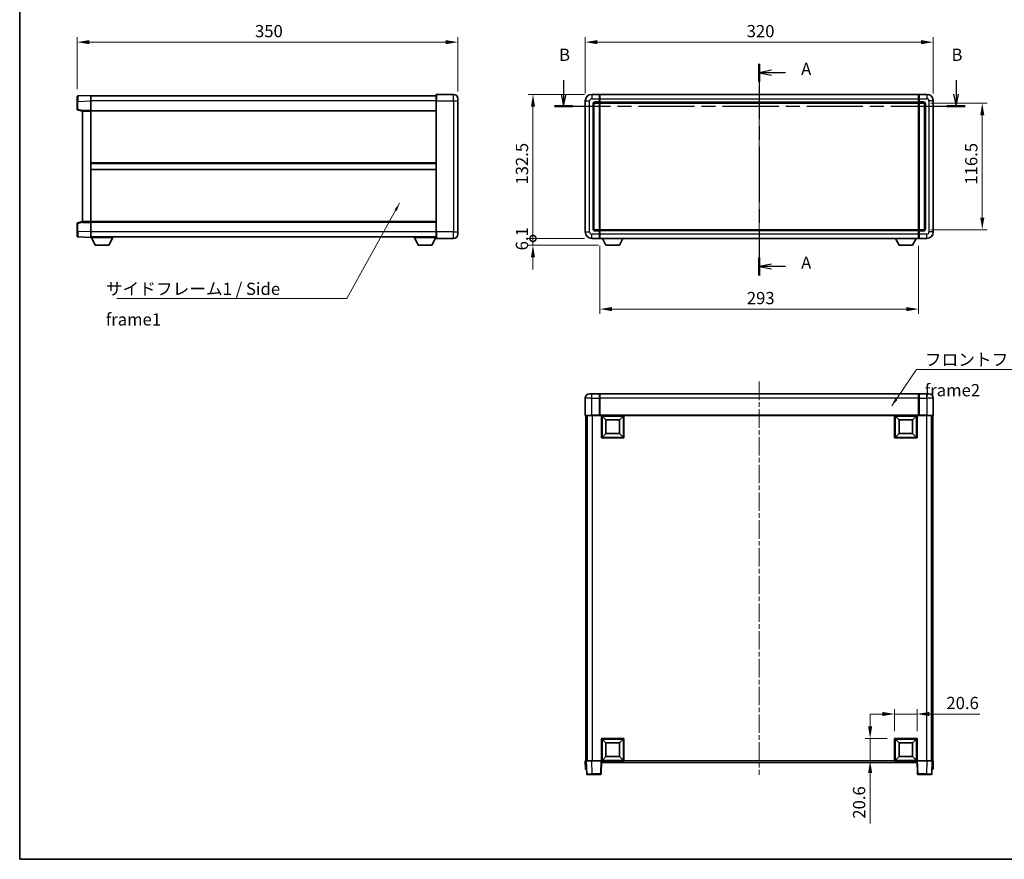
# Model space of a CAD drawing. Units: millimetres. Extents: x 0 to 9650, y 0 to 1264.
# Drawn here: x 1183 to 2088, y 0 to 772 of the extents above; entities that cross this region are included whole.
import ezdxf

# ---------------------------------------------------------------- set-up
doc = ezdxf.new("R2010")
doc.units = ezdxf.units.MM
doc.header["$LTSCALE"] = 3
doc.linetypes.add('CHAIN', pattern=[0.3543, 0.2362, -0.0295, 0.0591, -0.0295])
doc.layers.get('Defpoints').update_dxf_attribs({"lineweight": 25})
for name, color, linetype, lineweight in [('Border (ISO)', 7, 'Continuous', 35), ('Centerline (ISO)', 131, 'Continuous', 18), ('Dimension (ISO)', 7, 'Continuous', 18), ('Section Line (ISO)', 7, 'CHAIN', 25), ('Symbol (ISO)', 7, 'Continuous', 18), ('Visible (ISO)', 7, 'Continuous', 35), ('Visible Narrow (ISO)', 7, 'Continuous', 25)]:
    doc.layers.add(name, color=color, linetype=linetype, lineweight=lineweight)
doc.styles.add('Note Text (TK)', font='txt')
doc.dimstyles.new('Default - Method 1b (TK)', dxfattribs={"dimscale": 3, "dimtxt": 2.5, "dimasz": 2.5, "dimexe": 1, "dimexo": 1.5, "dimgap": 1, "dimtad": 1, "dimtoh": 1, "dimrnd": 1e-08, "dimdsep": 46, "dimtxsty": 'Note Text (TK)', "dimcen": 0.09, "dimdle": 5, "dimclrd": 100, "dimclre": 100, "dimclrt": 7, "dimadec": 1, "dimazin": 1, "dimtfac": 1, "dimtmove": 0, "dimatfit": 3, "dimfxl": 1, "dimtolj": 1, "dimlwd": -1, "dimlwe": -1, "dimarcsym": 0})
doc.dimstyles.new('Default - Method 1b (TK)$7', dxfattribs={"dimscale": 3, "dimtxt": 2.5, "dimasz": 2.5, "dimexe": 1, "dimexo": 1.5, "dimgap": 1, "dimtad": 1, "dimtoh": 1, "dimrnd": 1e-08, "dimdsep": 46, "dimtxsty": 'Note Text (TK)', "dimcen": 0.09, "dimdle": 5, "dimclrd": 100, "dimclre": 100, "dimclrt": 7, "dimadec": 1, "dimazin": 1, "dimtfac": 1, "dimtmove": 0, "dimatfit": 3, "dimfxl": 1, "dimtolj": 1, "dimlwd": -1, "dimlwe": -1, "dimarcsym": 0})

# ---------------------------------------------------------------- blocks, each defined once
blk = doc.blocks.new('図面枠 tk図枠')
at = {"layer": 'Border (ISO)'}
for p, q in [((14.5, 289), (14.5, 8)), ((14.5, 8), (405.5, 8))]:
    blk.add_line(p, q, dxfattribs=at)
blk = doc.blocks.new('2dTransSection0')
at = {"layer": 'Section Line (ISO)', "linetype": 'CHAIN', "ltscale": 15.959688}
blk.add_line((165.57, 170.51), (165.57, 127.28), dxfattribs=at)
at = {"layer": 'Section Line (ISO)', "linetype": 'Continuous', "lineweight": 50}
for p, q in [((165.57, 170.51), (165.57, 166.86)), ((165.57, 130.93), (165.57, 127.28))]:
    blk.add_line(p, q, dxfattribs=at)
at = {"layer": 'Section Line (ISO)', "linetype": 'Continuous'}
for p, q in [((168.07, 169.19), (165.57, 168.69)), ((168.07, 168.69), (165.57, 168.69)), ((165.57, 168.69), (168.07, 168.19)), ((170.9, 168.69), (168.07, 168.69)), ((168.07, 129.61), (165.57, 129.11)), ((168.07, 129.11), (165.57, 129.11)), ((165.57, 129.11), (168.07, 128.61)), ((170.9, 129.11), (168.07, 129.11))]:
    blk.add_line(p, q, dxfattribs=at)
at = {"layer": 'Section Line (ISO)', "char_height": 2.5, "attachment_point": 7, "style": 'Note Text (TK)'}
for insert in [(174.12, 167.44), (174.12, 127.86)]:
    blk.add_mtext('A', dxfattribs=dict(at, insert=insert))
blk = doc.blocks.new('2dTransSection1')
at = {"layer": 'Section Line (ISO)', "linetype": 'Continuous'}
for p, q in [((125.6, 167.16), (125.6, 164.32)), ((205.76, 167.16), (205.76, 164.32)), ((125.1, 164.32), (125.6, 161.82)), ((125.6, 164.32), (125.6, 161.82)), ((125.6, 161.82), (126.1, 164.32)), ((205.26, 164.32), (205.76, 161.82)), ((205.76, 164.32), (205.76, 161.82)), ((205.76, 161.82), (206.26, 164.32))]:
    blk.add_line(p, q, dxfattribs=at)
at = {"layer": 'Section Line (ISO)', "linetype": 'CHAIN', "ltscale": 16.161064}
blk.add_line((123.73, 161.82), (207.62, 161.82), dxfattribs=at)
at = {"layer": 'Section Line (ISO)', "linetype": 'Continuous', "lineweight": 50}
for p, q in [((123.73, 161.82), (127.46, 161.82)), ((203.89, 161.82), (207.62, 161.82))]:
    blk.add_line(p, q, dxfattribs=at)
at = {"layer": 'Section Line (ISO)', "char_height": 2.5, "attachment_point": 7, "style": 'Note Text (TK)'}
for insert in [(124.68, 170.32), (204.84, 170.32)]:
    blk.add_mtext('B', dxfattribs=dict(at, insert=insert))
blk = doc.blocks.new('*D207')
at = {"layer": 'Defpoints', "color": 0}
for p in [(2022.82, 751.2), (1702.82, 697.2), (2022.82, 697.2)]:
    blk.add_point(p, dxfattribs=at)
at = {"layer": 'Dimension (ISO)', "color": 100}
for p, q in [((1702.82, 703.95), (1702.82, 755.7)), ((2022.82, 703.95), (2022.82, 755.7)), ((1714.07, 751.2), (2011.57, 751.2))]:
    blk.add_line(p, q, dxfattribs=at)
for points in [[(1714.07, 753.07), (1714.07, 749.32), (1702.82, 751.2)], [(2011.57, 753.07), (2011.57, 749.32), (2022.82, 751.2)]]:
    blk.add_solid(points, dxfattribs=at)
at = {"layer": 'Dimension (ISO)', "color": 7, "insert": (1851.25, 761.32), "char_height": 11.25, "attachment_point": 4, "style": 'Note Text (TK)'}
blk.add_mtext('\\A1;320', dxfattribs=at)
blk = doc.blocks.new('*D208')
at = {"layer": 'Defpoints', "color": 0}
for p in [(1716.32, 570.7), (2009.32, 570.7), (1716.32, 505.8)]:
    blk.add_point(p, dxfattribs=at)
at = {"layer": 'Dimension (ISO)', "color": 100}
for p, q in [((1716.32, 563.95), (1716.32, 501.3)), ((2009.32, 563.95), (2009.32, 501.3)), ((1998.07, 505.8), (1727.57, 505.8))]:
    blk.add_line(p, q, dxfattribs=at)
for points in [[(1727.57, 507.67), (1727.57, 503.92), (1716.32, 505.8)], [(1998.07, 507.67), (1998.07, 503.92), (2009.32, 505.8)]]:
    blk.add_solid(points, dxfattribs=at)
at = {"layer": 'Dimension (ISO)', "color": 7, "insert": (1851.38, 515.92), "char_height": 11.25, "attachment_point": 4, "style": 'Note Text (TK)'}
blk.add_mtext('\\A1;293', dxfattribs=at)
blk = doc.blocks.new('*D209')
at = {"layer": 'Defpoints', "color": 0}
for p in [(2013.82, 695.2), (2013.82, 578.7), (2067.82, 578.7)]:
    blk.add_point(p, dxfattribs=at)
at = {"layer": 'Dimension (ISO)', "color": 100}
for p, q in [((2020.57, 695.2), (2072.32, 695.2)), ((2067.82, 683.95), (2067.82, 589.95)), ((2020.57, 578.7), (2072.32, 578.7))]:
    blk.add_line(p, q, dxfattribs=at)
for points in [[(2065.95, 683.95), (2069.7, 683.95), (2067.82, 695.2)], [(2065.95, 589.95), (2069.7, 589.95), (2067.82, 578.7)]]:
    blk.add_solid(points, dxfattribs=at)
at = {"layer": 'Dimension (ISO)', "color": 7, "insert": (2057.7, 620.2), "char_height": 11.25, "attachment_point": 4, "rotation": 90, "style": 'Note Text (TK)'}
blk.add_mtext('\\A1;116.5', dxfattribs=at)
blk = doc.blocks.new('*D210')
at = {"layer": 'Defpoints', "color": 0}
for p in [(1585.87, 751.2), (1235.87, 701.28), (1585.87, 699.2)]:
    blk.add_point(p, dxfattribs=at)
at = {"layer": 'Dimension (ISO)', "color": 100}
for p, q in [((1235.87, 708.03), (1235.87, 755.7)), ((1585.87, 705.95), (1585.87, 755.7)), ((1247.12, 751.2), (1574.62, 751.2))]:
    blk.add_line(p, q, dxfattribs=at)
for points in [[(1247.12, 753.07), (1247.12, 749.32), (1235.87, 751.2)], [(1574.62, 753.07), (1574.62, 749.32), (1585.87, 751.2)]]:
    blk.add_solid(points, dxfattribs=at)
at = {"layer": 'Dimension (ISO)', "color": 7, "insert": (1399.3, 761.32), "char_height": 11.25, "attachment_point": 4, "style": 'Note Text (TK)'}
blk.add_mtext('\\A1;350', dxfattribs=at)
blk = doc.blocks.new('*D212')
at = {"layer": 'Defpoints', "color": 0}
for p in [(2007.82, 133.57), (1987.22, 111.07), (2007.82, 111.07)]:
    blk.add_point(p, dxfattribs=at)
at = {"layer": 'Dimension (ISO)', "color": 100}
for p, q in [((1987.22, 117.82), (1987.22, 138.07)), ((2007.82, 117.82), (2007.82, 138.07)), ((1975.97, 133.57), (1964.72, 133.57)), ((1987.22, 133.57), (2007.82, 133.57)), ((2019.07, 133.57), (2065.47, 133.57))]:
    blk.add_line(p, q, dxfattribs=at)
for points in [[(1975.97, 135.45), (1975.97, 131.7), (1987.22, 133.57)], [(2019.07, 135.45), (2019.07, 131.7), (2007.82, 133.57)]]:
    blk.add_solid(points, dxfattribs=at)
at = {"layer": 'Dimension (ISO)', "color": 7, "insert": (2034.82, 143.7), "char_height": 11.25, "attachment_point": 4, "style": 'Note Text (TK)'}
blk.add_mtext('\\A1;20.6', dxfattribs=at)
blk = doc.blocks.new('*D213')
at = {"layer": 'Defpoints', "color": 0}
for p in [(1964.72, 111.07), (1987.22, 111.07), (1987.22, 90.47)]:
    blk.add_point(p, dxfattribs=at)
at = {"layer": 'Dimension (ISO)', "color": 100}
for p, q in [((1964.72, 122.32), (1964.72, 133.57)), ((1980.47, 111.07), (1960.22, 111.07)), ((1964.72, 111.07), (1964.72, 90.47)), ((1980.47, 90.47), (1960.22, 90.47)), ((1964.72, 79.22), (1964.72, 32.83))]:
    blk.add_line(p, q, dxfattribs=at)
for points in [[(1962.85, 122.32), (1966.6, 122.32), (1964.72, 111.07)], [(1962.85, 79.22), (1966.6, 79.22), (1964.72, 90.47)]]:
    blk.add_solid(points, dxfattribs=at)
at = {"layer": 'Dimension (ISO)', "color": 7, "insert": (1954.6, 37.33), "char_height": 11.25, "attachment_point": 4, "rotation": 90, "style": 'Note Text (TK)'}
blk.add_mtext('\\A1;20.6', dxfattribs=at)
blk = doc.blocks.new('_DotSmall')
at = {"color": 0, "linetype": 'ByBlock', "const_width": 0.5}
blk.add_lwpolyline([(-0.0625, 0, 1), (0.0625, 0, 1)], format="xyb", close=True, dxfattribs=at)
blk = doc.blocks.new('*D221')
at = {"layer": 'Defpoints', "color": 0}
for p in [(1654.82, 703.2), (1708.82, 703.2), (1708.82, 570.7)]:
    blk.add_point(p, dxfattribs=at)
at = {"layer": 'Dimension (ISO)', "color": 100}
for p, q in [((1702.07, 703.2), (1650.32, 703.2)), ((1654.82, 570.7), (1654.82, 691.95)), ((1702.07, 570.7), (1650.32, 570.7))]:
    blk.add_line(p, q, dxfattribs=at)
blk.add_solid([(1652.95, 691.95), (1656.7, 691.95), (1654.82, 703.2)], dxfattribs=at)
at = {"layer": 'Dimension (ISO)', "color": 100, "xscale": 11.25, "yscale": 11.25, "zscale": 11.25, "rotation": 270}
blk.add_blockref('_DotSmall', (1654.82, 570.7), dxfattribs=at)
at = {"layer": 'Dimension (ISO)', "color": 7, "insert": (1644.7, 620.25), "char_height": 11.25, "attachment_point": 4, "rotation": 90, "style": 'Note Text (TK)'}
blk.add_mtext('\\A1;132.5', dxfattribs=at)
blk = doc.blocks.new('*D222')
at = {"layer": 'Defpoints', "color": 0}
for p in [(1654.82, 570.7), (1708.82, 570.7), (1721.87, 564.6)]:
    blk.add_point(p, dxfattribs=at)
at = {"layer": 'Dimension (ISO)', "color": 100}
for p, q in [((1654.82, 570.7), (1654.82, 581.95)), ((1702.07, 570.7), (1650.32, 570.7)), ((1654.82, 564.6), (1654.82, 570.7)), ((1715.12, 564.6), (1650.32, 564.6)), ((1654.82, 553.35), (1654.82, 542.1))]:
    blk.add_line(p, q, dxfattribs=at)
blk.add_solid([(1652.95, 553.35), (1656.7, 553.35), (1654.82, 564.6)], dxfattribs=at)
at = {"layer": 'Dimension (ISO)', "color": 100, "xscale": 11.25, "yscale": 11.25, "zscale": 11.25, "rotation": 270}
blk.add_blockref('_DotSmall', (1654.82, 570.7), dxfattribs=at)
at = {"layer": 'Dimension (ISO)', "color": 7, "insert": (1644.7, 559.79), "char_height": 11.25, "attachment_point": 4, "rotation": 90, "style": 'Note Text (TK)'}
blk.add_mtext('\\A1;6.1', dxfattribs=at)

msp = doc.modelspace()

# ---------------------------------------------------------------- linework, layer by layer
at = {"layer": 'Centerline (ISO)', "linetype": 'CHAIN', "ltscale": 23.990969}
for p, q in [((1862.8243, 714.4475), (1862.8243, 559.4475)), ((1862.8243, 439.2208), (1862.8243, 77.7208))]:
    msp.add_line(p, q, dxfattribs=at)
at = {"layer": 'Visible (ISO)'}
for p, q in [((1235.8729, 696.7809), (1235.8729, 701.2781)), ((1248.3729, 702.1975), (1236.3554, 701.7778)), ((1248.3729, 702.1975), (1248.3729, 697.2005)), ((1565.8729, 701.6975), (1248.3729, 701.6975)), ((1248.3729, 697.2005), (1248.3729, 688.6975)), ((1565.8729, 697.1975), (1565.8729, 702.9475)), ((1565.8729, 697.1975), (1565.8729, 576.6975)), ((1581.8729, 703.1975), (1566.1229, 703.1975)), ((1585.8729, 699.1975), (1585.8729, 697.1975)), ((1585.8729, 576.6975), (1585.8729, 697.1975)), ((1702.8243, 697.1975), (1702.8243, 576.6975)), ((1715.8243, 703.1975), (1708.8243, 703.1975)), ((1715.8243, 703.1975), (1715.8243, 699.1975)), ((1716.0743, 702.9975), (1715.8243, 702.9975)), ((1715.8243, 696.1975), (1715.8243, 699.1975)), ((1716.3243, 703.1975), (2009.3243, 703.1975)), ((1716.3243, 699.1975), (1716.3243, 703.1975)), ((1716.3243, 699.1975), (1716.3243, 696.1975)), ((2009.3243, 703.1975), (2009.3243, 699.1975)), ((2009.3243, 696.1975), (2009.3243, 699.1975)), ((2009.5743, 702.9975), (2009.8243, 702.9975)), ((2016.8243, 703.1975), (2009.8243, 703.1975)), ((2009.8243, 699.1975), (2009.8243, 703.1975)), ((2009.8243, 699.1975), (2009.8243, 696.1975)), ((2022.8243, 576.6975), (2022.8243, 697.1975)), ((1235.8729, 696.7809), (1235.8729, 689.3665)), ((1236.2488, 688.8822), (1240.8729, 687.6975)), ((1248.3729, 688.6975), (1240.8729, 688.4356)), ((1240.8729, 687.4362), (1240.8729, 688.4356)), ((1248.3729, 688.6975), (1248.3729, 687.6981)), ((1565.8729, 688.1975), (1248.3729, 688.1975)), ((1710.8243, 579.6975), (1710.8243, 694.1975)), ((1711.8243, 695.1975), (1715.8243, 695.1975)), ((1715.8243, 696.1975), (1715.8243, 695.1975)), ((1716.0743, 695.3975), (1715.8243, 695.3975)), ((1715.8243, 578.6975), (1715.8243, 695.1975)), ((1716.3243, 695.1975), (1716.3243, 696.1975)), ((1716.3243, 695.1975), (2009.3243, 695.1975)), ((1716.3243, 578.6975), (1716.3243, 695.1975)), ((2009.3243, 696.1975), (2009.3243, 695.1975)), ((2009.3243, 695.1975), (2009.3243, 578.6975)), ((2009.5743, 695.3975), (2009.8243, 695.3975)), ((2009.8243, 695.1975), (2009.8243, 696.1975)), ((2009.8243, 695.1975), (2009.8243, 578.6975)), ((2009.8243, 695.1975), (2013.8243, 695.1975)), ((2014.8243, 694.1975), (2014.8243, 579.6975)), ((1240.8729, 687.4362), (1240.8729, 586.4588)), ((1248.3729, 687.6981), (1248.3729, 586.1969)), ((1565.8729, 639.6975), (1248.3729, 639.6975)), ((1565.8729, 634.1975), (1248.3729, 634.1975)), ((1235.8729, 584.5284), (1235.8729, 577.1141)), ((1240.8729, 586.1975), (1236.2488, 585.0128)), ((1240.8729, 585.4594), (1240.8729, 586.4588)), ((1240.8729, 585.4594), (1248.3729, 585.1975)), ((1248.3729, 586.1969), (1248.3729, 585.1975)), ((1565.8729, 585.6975), (1248.3729, 585.6975)), ((1248.3729, 585.1975), (1248.3729, 576.6944)), ((1235.8729, 572.6168), (1235.8729, 577.1141)), ((1236.3554, 572.1171), (1248.3729, 571.6975)), ((1248.3729, 576.6944), (1248.3729, 571.6975)), ((1565.8729, 572.1975), (1248.3729, 572.1975)), ((1248.3729, 571.6975), (1248.3729, 571.4975)), ((1248.3729, 571.4975), (1268.9729, 571.4975)), ((1252.4229, 564.5975), (1248.8729, 571.4975)), ((1264.9229, 564.5975), (1268.4729, 571.4975)), ((1268.9729, 572.1975), (1268.9729, 571.4975)), ((1545.2729, 572.1975), (1545.2729, 571.4975)), ((1545.2729, 571.4975), (1565.8729, 571.4975)), ((1549.3229, 564.5975), (1545.7729, 571.4975)), ((1561.8229, 564.5975), (1565.3729, 571.4975)), ((1565.8729, 570.9475), (1565.8729, 576.6975)), ((1566.1229, 570.6975), (1581.8729, 570.6975)), ((1585.8729, 576.6975), (1585.8729, 574.6975)), ((1708.8243, 570.6975), (1715.8243, 570.6975)), ((1715.8243, 578.6975), (1711.8243, 578.6975)), ((1715.8243, 578.6975), (1715.8243, 577.6975)), ((1716.0743, 578.4975), (1715.8243, 578.4975)), ((1715.8243, 574.6975), (1715.8243, 577.6975)), ((1715.8243, 574.6975), (1715.8243, 570.6975)), ((1716.0743, 570.8975), (1715.8243, 570.8975)), ((2009.3243, 578.6975), (1716.3243, 578.6975)), ((1716.3243, 577.6975), (1716.3243, 578.6975)), ((1716.3243, 577.6975), (1716.3243, 574.6975)), ((1716.3243, 570.6975), (1716.3243, 574.6975)), ((2009.3243, 570.6975), (1716.3243, 570.6975)), ((1721.8743, 564.5975), (1718.7359, 570.6975)), ((1734.3743, 564.5975), (1737.5127, 570.6975)), ((1991.2743, 564.5975), (1988.1359, 570.6975)), ((2003.7743, 564.5975), (2006.9127, 570.6975)), ((2009.3243, 578.6975), (2009.3243, 577.6975)), ((2009.3243, 574.6975), (2009.3243, 577.6975)), ((2009.3243, 574.6975), (2009.3243, 570.6975)), ((2009.5743, 578.4975), (2009.8243, 578.4975)), ((2009.5743, 570.8975), (2009.8243, 570.8975)), ((2009.8243, 577.6975), (2009.8243, 578.6975)), ((2013.8243, 578.6975), (2009.8243, 578.6975)), ((2009.8243, 577.6975), (2009.8243, 574.6975)), ((2009.8243, 570.6975), (2009.8243, 574.6975)), ((2009.8243, 570.6975), (2016.8243, 570.6975)), ((1252.4229, 564.5975), (1264.9229, 564.5975)), ((1549.3229, 564.5975), (1561.8229, 564.5975)), ((1721.8743, 564.5975), (1734.3743, 564.5975)), ((1991.2743, 564.5975), (2003.7743, 564.5975)), ((1706.8243, 427.9708), (1708.8243, 427.9708)), ((1715.8243, 427.9708), (1708.8243, 427.9708)), ((1715.8243, 427.9708), (1715.8243, 423.9708)), ((1716.0743, 427.7708), (1715.8243, 427.7708)), ((2009.3243, 427.9708), (1716.3243, 427.9708)), ((1716.3243, 423.9708), (1716.3243, 427.9708)), ((2009.3243, 427.9708), (2009.3243, 423.9708)), ((2009.5743, 427.7708), (2009.8243, 427.7708)), ((2016.8243, 427.9708), (2009.8243, 427.9708)), ((2009.8243, 423.9708), (2009.8243, 427.9708)), ((2016.8243, 427.9708), (2018.8243, 427.9708)), ((1702.8243, 423.9708), (1702.8243, 408.2208)), ((1715.8243, 408.2208), (1715.8243, 423.9708)), ((1716.3243, 423.9708), (1716.3243, 408.2708)), ((2009.3243, 408.2708), (2009.3243, 423.9708)), ((2009.8243, 423.9708), (2009.8243, 408.2208)), ((2022.8243, 408.2208), (2022.8243, 423.9708)), ((1708.8243, 407.9708), (1703.0743, 407.9708)), ((1703.3243, 407.9708), (1703.3243, 90.4708)), ((1704.3243, 407.9708), (1704.3243, 90.4708)), ((1704.5743, 407.9708), (1704.5743, 90.4708)), ((1708.8243, 407.9708), (1716.2243, 407.9708)), ((1715.8243, 408.2208), (1715.8243, 407.9759)), ((1716.0743, 407.9759), (1715.8243, 407.9759)), ((1716.3243, 407.9708), (1716.2243, 407.9708)), ((1716.3243, 407.9708), (1716.3243, 408.2708)), ((2009.3243, 407.9708), (1716.3243, 407.9708)), ((1717.8243, 387.3708), (1717.8243, 407.9708)), ((1721.8743, 403.9208), (1718.3243, 407.4708)), ((1718.3243, 387.8708), (1718.3243, 407.4708)), ((1718.3243, 407.4708), (1737.9243, 407.4708)), ((1734.3743, 403.9208), (1737.9243, 407.4708)), ((1737.9243, 407.4708), (1737.9243, 387.8708)), ((1738.4243, 407.9708), (1738.4243, 387.3708)), ((1987.2243, 387.3708), (1987.2243, 407.9708)), ((1991.2743, 403.9208), (1987.7243, 407.4708)), ((1987.7243, 387.8708), (1987.7243, 407.4708)), ((1987.7243, 407.4708), (2007.3243, 407.4708)), ((2003.7743, 403.9208), (2007.3243, 407.4708)), ((2007.3243, 407.4708), (2007.3243, 387.8708)), ((2007.8243, 407.9708), (2007.8243, 387.3708)), ((2009.3243, 408.2708), (2009.3243, 407.9708)), ((2009.4243, 407.9708), (2009.3243, 407.9708)), ((2009.4243, 407.9708), (2016.8243, 407.9708)), ((2009.8243, 407.9759), (2009.5743, 407.9759)), ((2009.8243, 407.9759), (2009.8243, 408.2208)), ((2022.5743, 407.9708), (2016.8243, 407.9708)), ((2021.0743, 407.9708), (2021.0743, 90.4708)), ((2021.3243, 407.9708), (2021.3243, 90.4708)), ((2022.3243, 407.9708), (2022.3243, 90.4708)), ((1721.8743, 391.4208), (1721.8743, 403.9208)), ((1721.8743, 403.9208), (1734.3743, 403.9208)), ((1734.3743, 403.9208), (1734.3743, 391.4208)), ((1991.2743, 391.4208), (1991.2743, 403.9208)), ((1991.2743, 403.9208), (2003.7743, 403.9208)), ((2003.7743, 403.9208), (2003.7743, 391.4208)), ((1721.8743, 391.4208), (1718.3243, 387.8708)), ((1734.3743, 391.4208), (1721.8743, 391.4208)), ((1734.3743, 391.4208), (1737.9243, 387.8708)), ((1991.2743, 391.4208), (1987.7243, 387.8708)), ((2003.7743, 391.4208), (1991.2743, 391.4208)), ((2003.7743, 391.4208), (2007.3243, 387.8708)), ((1738.4243, 387.3708), (1717.8243, 387.3708)), ((1737.9243, 387.8708), (1718.3243, 387.8708)), ((2007.8243, 387.3708), (1987.2243, 387.3708)), ((2007.3243, 387.8708), (1987.7243, 387.8708)), ((1717.8243, 90.4708), (1717.8243, 111.0708)), ((1717.8243, 111.0708), (1738.4243, 111.0708)), ((1721.8743, 107.0208), (1718.3243, 110.5708)), ((1718.3243, 90.9708), (1718.3243, 110.5708)), ((1718.3243, 110.5708), (1737.9243, 110.5708)), ((1734.3743, 107.0208), (1737.9243, 110.5708)), ((1737.9243, 110.5708), (1737.9243, 90.9708)), ((1738.4243, 111.0708), (1738.4243, 90.4708)), ((1987.2243, 90.4708), (1987.2243, 111.0708)), ((1987.2243, 111.0708), (2007.8243, 111.0708)), ((1991.2743, 107.0208), (1987.7243, 110.5708)), ((1987.7243, 90.9708), (1987.7243, 110.5708)), ((1987.7243, 110.5708), (2007.3243, 110.5708)), ((2003.7743, 107.0208), (2007.3243, 110.5708)), ((2007.3243, 110.5708), (2007.3243, 90.9708)), ((2007.8243, 111.0708), (2007.8243, 90.4708)), ((1721.8743, 94.5208), (1721.8743, 107.0208)), ((1721.8743, 107.0208), (1734.3743, 107.0208)), ((1734.3743, 107.0208), (1734.3743, 94.5208)), ((1991.2743, 94.5208), (1991.2743, 107.0208)), ((1991.2743, 107.0208), (2003.7743, 107.0208)), ((2003.7743, 107.0208), (2003.7743, 94.5208)), ((1721.8743, 94.5208), (1718.3243, 90.9708)), ((1737.9243, 90.9708), (1718.3243, 90.9708)), ((1734.3743, 94.5208), (1721.8743, 94.5208)), ((1734.3743, 94.5208), (1737.9243, 90.9708)), ((1991.2743, 94.5208), (1987.7243, 90.9708)), ((2007.3243, 90.9708), (1987.7243, 90.9708)), ((2003.7743, 94.5208), (1991.2743, 94.5208)), ((2003.7743, 94.5208), (2007.3243, 90.9708)), ((1702.8243, 90.4708), (1703.8237, 90.4708)), ((1702.8243, 90.4708), (1703.0862, 82.9708)), ((1704.0856, 82.9708), (1703.0862, 82.9708)), ((1703.8237, 90.4708), (1703.8243, 90.4708)), ((1703.8243, 90.4708), (1708.8212, 90.4708)), ((1703.8243, 90.4708), (1704.2439, 78.4534)), ((1704.0856, 82.9708), (1704.0862, 82.9708)), ((1708.8212, 90.4708), (1717.3246, 90.4708)), ((1717.3246, 90.4708), (1717.8243, 90.4708)), ((1717.4046, 78.4534), (1717.8243, 90.4708)), ((1738.4243, 90.4708), (1717.8243, 90.4708)), ((1718.0743, 88.9708), (1718.0743, 90.4708)), ((2007.5743, 88.9708), (1718.0743, 88.9708)), ((2007.8243, 90.4708), (1987.2243, 90.4708)), ((2007.5743, 90.4708), (2007.5743, 88.9708)), ((2007.8243, 90.4708), (2008.324, 90.4708)), ((2007.8243, 90.4708), (2008.2439, 78.4534)), ((2008.324, 90.4708), (2016.8273, 90.4708)), ((2016.8273, 90.4708), (2021.8243, 90.4708)), ((2021.4046, 78.4534), (2021.8243, 90.4708)), ((2021.5624, 82.9708), (2021.563, 82.9708)), ((2022.5624, 82.9708), (2021.563, 82.9708)), ((2021.8243, 90.4708), (2021.8249, 90.4708)), ((2021.8249, 90.4708), (2022.8243, 90.4708)), ((2022.5624, 82.9708), (2022.8243, 90.4708)), ((1709.2409, 77.9708), (1704.7436, 77.9708)), ((1709.2409, 77.9708), (1716.9049, 77.9708)), ((2008.7436, 77.9708), (2016.4077, 77.9708)), ((2020.9049, 77.9708), (2016.4077, 77.9708))]:
    msp.add_line(p, q, dxfattribs=at)
for centre, radius, start, end in [((1236.3729, 701.2781), 0.5, 92, 180), ((1566.1229, 702.9475), 0.25, 90, 180), ((1581.8729, 699.1975), 4, 0, 90), ((1708.8243, 697.1975), 6, 90, 180), ((1716.0743, 702.7475), 0.25, 0, 90), ((2009.5743, 702.7475), 0.25, 90, 180), ((2016.8243, 697.1975), 6, 0, 90), ((1236.3729, 689.3665), 0.5, 180, 255.63), ((1711.8243, 694.1975), 1, 90, 180), ((1716.0743, 695.6475), 0.25, 270, 0), ((2009.5743, 695.6475), 0.25, 180, 270), ((2013.8243, 694.1975), 1, 0, 90), ((1236.3729, 584.5284), 0.5, 104.37, 180), ((1711.8243, 579.6975), 1, 180, 270), ((2013.8243, 579.6975), 1, 270, 0), ((1236.3729, 572.6168), 0.5, 180, 268), ((1566.1229, 570.9475), 0.25, 180, 270), ((1581.8729, 574.6975), 4, 270, 0), ((1708.8243, 576.6975), 6, 180, 270), ((1716.0743, 578.2475), 0.25, 0, 90), ((1716.0743, 571.1475), 0.25, 270, 0), ((2009.5743, 578.2475), 0.25, 90, 180), ((2009.5743, 571.1475), 0.25, 180, 270), ((2016.8243, 576.6975), 6, 270, 0), ((1706.8243, 423.9708), 4, 90, 180), ((1716.0743, 427.5208), 0.25, 0, 90), ((2009.5743, 427.5208), 0.25, 90, 180), ((2018.8243, 423.9708), 4, 0, 90), ((1703.0743, 408.2208), 0.25, 180, 270), ((2022.5743, 408.2208), 0.25, 270, 0), ((1704.7436, 78.4708), 0.5, 182, 270), ((1716.9049, 78.4708), 0.5, 270, 358), ((2008.7436, 78.4708), 0.5, 182, 270), ((2020.9049, 78.4708), 0.5, 270, 358)]:
    msp.add_arc(centre, radius, start, end, dxfattribs=at)
for points, knots in [([(1716.0743, 407.9759), (1716.1101, 407.9759), (1716.1478, 407.9738), (1716.1967, 407.9714), (1716.211, 407.9708), (1716.2243, 407.9708)], [0.1703131202, 0.1703131202, 0.1703131202, 0.1703131202, 0.1810677517, 0.1810677517, 0.1858570013, 0.1858570013, 0.1858570013, 0.1858570013]), ([(2009.4243, 407.9708), (2009.4375, 407.9708), (2009.4518, 407.9714), (2009.5007, 407.9738), (2009.5384, 407.9759), (2009.5743, 407.9759)], [0.0412271589, 0.0412271589, 0.0412271589, 0.0412271589, 0.0460164086, 0.0460164086, 0.0567710401, 0.0567710401, 0.0567710401, 0.0567710401])]:
    msp.add_open_spline(points, degree=3, knots=knots, dxfattribs=at)
at = {"layer": 'Visible Narrow (ISO)'}
for p, q in [((1236.3554, 696.7809), (1248.3729, 697.2005)), ((1565.8729, 697.1975), (1248.3729, 697.1975)), ((1566.1229, 697.1975), (1565.8729, 697.1975)), ((1566.1229, 703.1975), (1566.1229, 697.1975)), ((1566.1229, 576.6975), (1566.1229, 697.1975)), ((1566.1229, 697.1975), (1581.8729, 697.1975)), ((1581.8729, 697.1975), (1581.8729, 703.1975)), ((1581.8729, 697.1975), (1581.8729, 576.6975)), ((1581.8729, 697.1975), (1585.8729, 697.1975)), ((1702.8243, 697.1975), (1706.8243, 697.1975)), ((1706.8243, 576.6975), (1706.8243, 697.1975)), ((1708.8243, 703.1975), (1708.8243, 699.1975)), ((1708.8243, 699.1975), (1715.8243, 699.1975)), ((1716.0743, 699.1975), (1715.8243, 699.1975)), ((1716.0743, 699.1975), (1716.0743, 702.9975)), ((1716.3243, 699.1975), (1716.0743, 699.1975)), ((1716.0743, 699.1975), (1716.0743, 696.1975)), ((1716.3243, 699.1975), (2009.3243, 699.1975)), ((2009.3243, 699.1975), (2009.5743, 699.1975)), ((2009.5743, 702.9975), (2009.5743, 699.1975)), ((2009.5743, 696.1975), (2009.5743, 699.1975)), ((2009.5743, 699.1975), (2009.8243, 699.1975)), ((2009.8243, 699.1975), (2016.8243, 699.1975)), ((2016.8243, 703.1975), (2016.8243, 699.1975)), ((2018.8243, 697.1975), (2018.8243, 576.6975)), ((2022.8243, 697.1975), (2018.8243, 697.1975)), ((1236.3554, 696.7809), (1235.8729, 696.7809)), ((1236.3554, 689.3665), (1235.8729, 689.3665)), ((1236.3554, 689.3665), (1236.3554, 696.7809)), ((1240.8729, 688.2092), (1236.3554, 689.3665)), ((1709.8243, 694.1975), (1709.8243, 579.6975)), ((1709.8243, 694.1975), (1710.8243, 694.1975)), ((1715.8243, 696.1975), (1711.8243, 696.1975)), ((1711.8243, 696.1975), (1711.8243, 695.1975)), ((1716.0743, 696.1975), (1715.8243, 696.1975)), ((1716.3243, 696.1975), (1716.0743, 696.1975)), ((1716.0743, 695.3975), (1716.0743, 696.1975)), ((1716.0743, 695.3975), (1716.0743, 578.4975)), ((1716.3243, 696.1975), (2009.3243, 696.1975)), ((2009.3243, 696.1975), (2009.5743, 696.1975)), ((2009.5743, 696.1975), (2009.5743, 695.3975)), ((2009.5743, 696.1975), (2009.8243, 696.1975)), ((2009.5743, 578.4975), (2009.5743, 695.3975)), ((2013.8243, 696.1975), (2009.8243, 696.1975)), ((2013.8243, 696.1975), (2013.8243, 695.1975)), ((2015.8243, 694.1975), (2014.8243, 694.1975)), ((2015.8243, 579.6975), (2015.8243, 694.1975)), ((1240.8729, 687.4362), (1248.3729, 687.6981)), ((1565.8729, 687.6975), (1248.3729, 687.6975)), ((1565.8729, 640.1975), (1248.3729, 640.1975)), ((1565.8729, 633.6975), (1248.3729, 633.6975)), ((1235.8729, 584.5284), (1236.3554, 584.5284)), ((1236.3554, 584.5284), (1240.8729, 585.6858)), ((1236.3554, 577.1141), (1236.3554, 584.5284)), ((1248.3729, 586.1969), (1240.8729, 586.4588)), ((1565.8729, 586.1975), (1248.3729, 586.1975)), ((1709.8243, 579.6975), (1710.8243, 579.6975)), ((2015.8243, 579.6975), (2014.8243, 579.6975)), ((1236.3554, 577.1141), (1235.8729, 577.1141)), ((1248.3729, 576.6944), (1236.3554, 577.1141)), ((1565.8729, 576.6975), (1248.3729, 576.6975)), ((1566.1229, 576.6975), (1565.8729, 576.6975)), ((1566.1229, 576.6975), (1566.1229, 570.6975)), ((1581.8729, 576.6975), (1566.1229, 576.6975)), ((1581.8729, 570.6975), (1581.8729, 576.6975)), ((1581.8729, 576.6975), (1585.8729, 576.6975)), ((1702.8243, 576.6975), (1706.8243, 576.6975)), ((1715.8243, 574.6975), (1708.8243, 574.6975)), ((1708.8243, 570.6975), (1708.8243, 574.6975)), ((1711.8243, 577.6975), (1711.8243, 578.6975)), ((1711.8243, 577.6975), (1715.8243, 577.6975)), ((1716.0743, 577.6975), (1715.8243, 577.6975)), ((1716.0743, 574.6975), (1715.8243, 574.6975)), ((1716.0743, 577.6975), (1716.0743, 578.4975)), ((1716.3243, 577.6975), (1716.0743, 577.6975)), ((1716.0743, 577.6975), (1716.0743, 574.6975)), ((1716.3243, 574.6975), (1716.0743, 574.6975)), ((1716.0743, 570.8975), (1716.0743, 574.6975)), ((2009.3243, 577.6975), (1716.3243, 577.6975)), ((2009.3243, 574.6975), (1716.3243, 574.6975)), ((2009.3243, 577.6975), (2009.5743, 577.6975)), ((2009.3243, 574.6975), (2009.5743, 574.6975)), ((2009.5743, 578.4975), (2009.5743, 577.6975)), ((2009.5743, 574.6975), (2009.5743, 577.6975)), ((2009.5743, 577.6975), (2009.8243, 577.6975)), ((2009.5743, 574.6975), (2009.5743, 570.8975)), ((2009.5743, 574.6975), (2009.8243, 574.6975)), ((2009.8243, 577.6975), (2013.8243, 577.6975)), ((2016.8243, 574.6975), (2009.8243, 574.6975)), ((2013.8243, 577.6975), (2013.8243, 578.6975)), ((2016.8243, 570.6975), (2016.8243, 574.6975)), ((2022.8243, 576.6975), (2018.8243, 576.6975)), ((1708.8243, 423.9708), (1708.8243, 427.9708)), ((1716.0743, 423.9708), (1716.0743, 427.7708)), ((2009.5743, 427.7708), (2009.5743, 423.9708)), ((2016.8243, 423.9708), (2016.8243, 427.9708)), ((1708.8243, 423.9708), (1702.8243, 423.9708)), ((1708.8243, 408.2208), (1708.8243, 423.9708)), ((1708.8243, 423.9708), (1715.8243, 423.9708)), ((1716.0743, 423.9708), (1715.8243, 423.9708)), ((1716.3243, 423.9708), (1716.0743, 423.9708)), ((1716.0743, 423.9708), (1716.0743, 407.9759)), ((2009.3243, 423.9708), (1716.3243, 423.9708)), ((2009.3243, 423.9708), (2009.5743, 423.9708)), ((2009.5743, 407.9759), (2009.5743, 423.9708)), ((2009.5743, 423.9708), (2009.8243, 423.9708)), ((2009.8243, 423.9708), (2016.8243, 423.9708)), ((2016.8243, 423.9708), (2016.8243, 408.2208)), ((2022.8243, 423.9708), (2016.8243, 423.9708)), ((1702.8243, 408.2208), (1708.8243, 408.2208)), ((1715.8243, 408.2208), (1708.8243, 408.2208)), ((1708.8243, 408.2208), (1708.8243, 407.9708)), ((1709.0743, 407.9708), (1709.0743, 90.4708)), ((2009.3243, 408.2708), (1716.3243, 408.2708)), ((2016.8243, 408.2208), (2009.8243, 408.2208)), ((2016.5743, 407.9708), (2016.5743, 90.4708)), ((2016.8243, 408.2208), (2016.8243, 407.9708)), ((2016.8243, 408.2208), (2022.8243, 408.2208)), ((1704.0856, 82.9708), (1703.8237, 90.4708)), ((1709.2409, 78.4534), (1708.8212, 90.4708)), ((1717.3246, 90.4708), (1716.9049, 78.4534)), ((1987.2243, 90.4708), (1738.4243, 90.4708)), ((2008.7436, 78.4534), (2008.324, 90.4708)), ((2016.8273, 90.4708), (2016.4077, 78.4534)), ((2021.8249, 90.4708), (2021.563, 82.9708)), ((1709.2409, 78.4534), (1709.2409, 77.9708)), ((1716.9049, 78.4534), (1709.2409, 78.4534)), ((1716.9049, 78.4534), (1716.9049, 77.9708)), ((2008.7436, 77.9708), (2008.7436, 78.4534)), ((2016.4077, 78.4534), (2008.7436, 78.4534)), ((2016.4077, 78.4534), (2016.4077, 77.9708))]:
    msp.add_line(p, q, dxfattribs=at)
for centre, start, end in [((1708.8243, 697.1975), 90, 180), ((2016.8243, 697.1975), 0, 90), ((1711.8243, 694.1975), 90, 180), ((2013.8243, 694.1975), 0, 90), ((1711.8243, 579.6975), 180, 270), ((2013.8243, 579.6975), 270, 0), ((1708.8243, 576.6975), 180, 270), ((2016.8243, 576.6975), 270, 0)]:
    msp.add_arc(centre, 2, start, end, dxfattribs=at)
for centre, major_axis, ratio, start_param, end_param in [((1236.3729, 696.7754), (-0.0174, 5.0024), 0.00348438, 0.00010951, 1.56968786), ((1236.3729, 689.3665), (-0.1241, -0.4844), 0.03380887, 4.72105054, 6.28318531), ((1236.3729, 584.5284), (-0.1241, 0.4844), 0.03380887, 0, 1.56213477), ((1236.3729, 577.1196), (0.0174, 5.0024), 0.00348438, 1.5719048, 3.14148316), ((1709.2464, 78.4708), (-5.0024, -0.0174), 0.00348438, 0.00010951, 1.56968786), ((1716.9049, 78.4708), (0.4997, -0.0174), 0.03487826, 4.71360696, 6.28318531), ((2008.7436, 78.4708), (-0.4997, -0.0174), 0.03487826, 0, 1.56957835), ((2016.4022, 78.4708), (-5.0024, 0.0174), 0.00348438, 1.5719048, 3.14148316)]:
    msp.add_ellipse(centre, major_axis=major_axis, ratio=ratio, start_param=start_param, end_param=end_param, dxfattribs=at)

# ---------------------------------------------------------------- block references
at = {"xscale": 4.5, "yscale": 4.5, "zscale": 4.5}
msp.add_blockref('図面枠 tk図枠', (1117.75, -36), dxfattribs=at)
at = {"layer": 'Section Line (ISO)', "xscale": 4.5, "yscale": 4.5, "zscale": 4.5}
for name in ['2dTransSection1', '2dTransSection0']:
    msp.add_blockref(name, (1117.75, -36), dxfattribs=at)

# ---------------------------------------------------------------- texts
at = {"layer": 'Symbol (ISO)', "color": 7, "char_height": 11.25, "attachment_point": 1, "line_spacing_factor": 1.5, "style": 'Note Text (TK)'}
for s, insert, width in [('{\\fＭＳ Ｐゴシック|b0|i0;サイドフレーム1 / Side frame1}', (1262.158, 530.0535), 214.078946), ('{\\fＭＳ Ｐゴシック|b0|i0;フロントフレーム2 / Front frame2}', (2015.0032, 464.9935), 232.565782)]:
    msp.add_mtext(s, dxfattribs=dict(at, insert=insert, width=width))

# ---------------------------------------------------------------- dimensions: what is measured, and where the dimension line sits
at = {"layer": 'Dimension (ISO)', "color": 100}
for base, p1, p2, angle, override, picture, middle in [((1585.8729, 751.1975), (1235.8729, 701.2781), (1585.8729, 699.1975), 180, {"dimscale": 0, "dimtxt": 11.25, "dimasz": 11.25, "dimexe": 4.5, "dimexo": 6.75, "dimgap": 4.5, "dimtoh": 0, "dimdec": 2, "dimcen": 0.405, "dimtol": 0, "dimlim": 0, "dimtp": 0, "dimtm": 0, "dimtdec": 2, "dimtix": 0, "dimtofl": 0, "dimtmove": 0, "dimatfit": 1}, '*D210', (1410.8729, 751.1975)), ((2022.8243, 751.1975), (1702.8243, 697.1975), (2022.8243, 697.1975), 180, {"dimscale": 0, "dimtxt": 11.25, "dimasz": 11.25, "dimexe": 4.5, "dimexo": 6.75, "dimgap": 4.5, "dimtoh": 0, "dimdec": 2, "dimcen": 0.405, "dimtol": 0, "dimlim": 0, "dimtp": 0, "dimtm": 0, "dimtdec": 2, "dimtix": 0, "dimtofl": 0, "dimtmove": 0, "dimatfit": 1}, '*D207', (1862.8243, 751.1975)), ((1654.8243, 703.1975), (1708.8243, 570.6975), (1708.8243, 703.1975), 90, {"dimscale": 0, "dimtxt": 11.25, "dimasz": 11.25, "dimexe": 4.5, "dimexo": 6.75, "dimgap": 4.5, "dimtoh": 0, "dimdec": 2, "dimblk1": 'DotSmall', "dimsah": 1, "dimcen": 0.405, "dimdle": 0, "dimtol": 0, "dimlim": 0, "dimtp": 0, "dimtm": 0, "dimtdec": 2, "dimtix": 0, "dimtofl": 0, "dimtmove": 0, "dimatfit": 1}, '*D221', (1654.8243, 636.9925)), ((2067.8243, 578.6975), (2013.8243, 695.1975), (2013.8243, 578.6975), 270, {"dimscale": 0, "dimtxt": 11.25, "dimasz": 11.25, "dimexe": 4.5, "dimexo": 6.75, "dimgap": 4.5, "dimtoh": 0, "dimdec": 2, "dimcen": 0.405, "dimtol": 0, "dimlim": 0, "dimtp": 0, "dimtm": 0, "dimtdec": 2, "dimtix": 0, "dimtofl": 0, "dimtmove": 0, "dimatfit": 1}, '*D209', (2067.8243, 636.9475)), ((1654.8243, 570.6975), (1721.8743, 564.5975), (1708.8243, 570.6975), 90, {"dimscale": 0, "dimtxt": 11.25, "dimasz": 11.25, "dimexe": 4.5, "dimexo": 6.75, "dimgap": 4.5, "dimtoh": 0, "dimdec": 2, "dimblk2": 'DotSmall', "dimsah": 1, "dimcen": 0.405, "dimdle": 0, "dimtol": 0, "dimlim": 0, "dimtp": 0, "dimtm": 0, "dimtdec": 2, "dimtix": 0, "dimtofl": 1, "dimtmove": 0, "dimatfit": 1}, '*D222', (1654.8243, 567.6475)), ((1716.3243, 505.798), (2009.3243, 570.6975), (1716.3243, 570.6975), 180, {"dimscale": 0, "dimtxt": 11.25, "dimasz": 11.25, "dimexe": 4.5, "dimexo": 6.75, "dimgap": 4.5, "dimtoh": 0, "dimdec": 2, "dimcen": 0.405, "dimtol": 0, "dimlim": 0, "dimtp": 0, "dimtm": 0, "dimtdec": 2, "dimtix": 0, "dimtofl": 0, "dimtmove": 0, "dimatfit": 1}, '*D208', (1862.8243, 505.798)), ((2007.8243, 133.5708), (1987.2243, 111.0708), (2007.8243, 111.0708), 180, {"dimscale": 0, "dimtxt": 11.25, "dimasz": 11.25, "dimexe": 4.5, "dimexo": 6.75, "dimgap": 4.5, "dimtoh": 0, "dimdec": 2, "dimcen": 0.405, "dimtol": 0, "dimlim": 0, "dimtp": 0, "dimtm": 0, "dimtdec": 2, "dimtix": 0, "dimtofl": 1, "dimtmove": 0, "dimatfit": 1}, '*D212', (2047.896, 133.5708)), ((1964.7243, 111.0708), (1987.2243, 90.4708), (1987.2243, 111.0708), 90, {"dimscale": 0, "dimtxt": 11.25, "dimasz": 11.25, "dimexe": 4.5, "dimexo": 6.75, "dimgap": 4.5, "dimtoh": 0, "dimdec": 2, "dimcen": 0.405, "dimtol": 0, "dimlim": 0, "dimtp": 0, "dimtm": 0, "dimtdec": 2, "dimtix": 0, "dimtofl": 1, "dimtmove": 0, "dimatfit": 1}, '*D213', (1964.7243, 50.3991))]:
    dim = msp.add_linear_dim(base=base, p1=p1, p2=p2, angle=angle, dimstyle='Default - Method 1b (TK)', override=override, dxfattribs=at)
    dim.commit()
    dim.dimension.update_dxf_attribs({"geometry": picture, "text_midpoint": middle, "dimtype": 160})

# ---------------------------------------------------------------- leaders
at = {"layer": 'Symbol (ISO)', "color": 100, "annotation_type": 0, "has_hookline": 1}
for points, hookline_direction, text_width in [([(1532.2161, 603.2274), (1483.737, 515.4722), (1476.237, 515.4722)], 1, 203.9702), ([(1984.6566, 416.9172), (2007.5032, 450.3842), (2015.0032, 450.3842)], 0, 224.2969)]:
    msp.add_leader(points, dimstyle='Default - Method 1b (TK)$7', override={"dimgap": 0, "dimtad": 1}, dxfattribs=dict(at, hookline_direction=hookline_direction, text_width=text_width))

doc.saveas('drawing.dxf')
